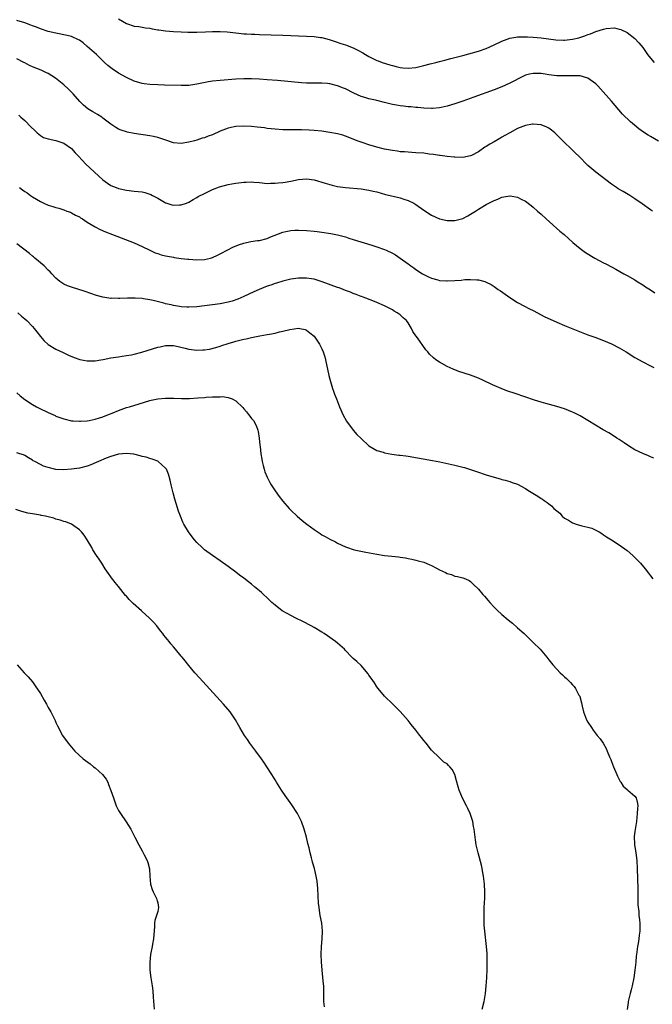
# Model space of a CAD drawing. Units: inches. Extents: x 2547014 to 2550000, y 1510065 to 1512000.
# Drawn here: x 2547740 to 2547901, y 1511622 to 1511874 of the extents above; entities that cross this region are included whole.
import ezdxf

# ---------------------------------------------------------------- set-up
doc = ezdxf.new("R2010")
doc.units = ezdxf.units.IN
doc.header["$MEASUREMENT"] = 0
doc.layers.add('LD25471509_10ft', color=83, linetype='Continuous')

msp = doc.modelspace()

# ---------------------------------------------------------------- linework, layer by layer
at = {"layer": 'LD25471509_10ft'}
for points, elevation in [([(2547903, 1511842.91), (2547901, 1511844.03), (2547900.4, 1511844.4), (2547899.2, 1511845.2), (2547898.03, 1511846.03), (2547896.93, 1511846.93), (2547895.85, 1511847.85), (2547893.81, 1511849.81), (2547891.95, 1511851.95), (2547891, 1511853.08), (2547888.24, 1511856.24), (2547887.56, 1511857), (2547887, 1511857.53), (2547885, 1511859), (2547883, 1511859.54), (2547882.47, 1511859.53), (2547881, 1511859.6), (2547880.45, 1511859.55), (2547878.47, 1511859.53), (2547877, 1511859.58), (2547875, 1511859.81), (2547874.02, 1511859.98), (2547873, 1511860.14), (2547871.8, 1511860.2), (2547871, 1511860.21), (2547870.01, 1511859.99), (2547869, 1511859.7), (2547868.52, 1511859.48), (2547865, 1511857.7), (2547863, 1511856.79), (2547861, 1511856), (2547855.84, 1511854.16), (2547853, 1511853.11), (2547851, 1511852.4), (2547849, 1511851.82), (2547847.49, 1511851.48), (2547847, 1511851.4), (2547845.22, 1511851.22), (2547845, 1511851.21), (2547843, 1511851.32), (2547841.52, 1511851.52), (2547841, 1511851.52), (2547839.69, 1511851.69), (2547839, 1511851.68), (2547837.84, 1511851.84), (2547837, 1511851.89), (2547836.08, 1511852.08), (2547835, 1511852.26), (2547833, 1511852.77), (2547831, 1511853.24), (2547830.66, 1511853.34), (2547829, 1511853.7), (2547827.93, 1511854.07), (2547827, 1511854.33), (2547825.15, 1511855.15), (2547823, 1511856.22), (2547822.46, 1511856.46), (2547821, 1511857.05), (2547819, 1511857.54), (2547818.39, 1511857.61), (2547817, 1511857.71), (2547816.27, 1511857.73), (2547815, 1511857.7), (2547814.28, 1511857.72), (2547813, 1511857.71), (2547811.77, 1511857.77), (2547805.65, 1511858.35), (2547803, 1511858.57), (2547801, 1511858.71), (2547799, 1511858.8), (2547797, 1511858.83), (2547795, 1511858.73), (2547791, 1511858.39), (2547789, 1511858.19), (2547787.97, 1511858.03), (2547786.29, 1511857.71), (2547785, 1511857.4), (2547783, 1511857.11), (2547781, 1511857.06), (2547776.78, 1511857.22), (2547775, 1511857.26), (2547773, 1511857.34), (2547771.53, 1511857.53), (2547771, 1511857.61), (2547769, 1511858.25), (2547767, 1511859.17), (2547765, 1511860.26), (2547763.35, 1511861.35), (2547763, 1511861.6), (2547762.24, 1511862.24), (2547761.44, 1511863), (2547761, 1511863.39), (2547759.34, 1511865), (2547757, 1511867.09), (2547755.97, 1511867.97), (2547755, 1511868.66), (2547754.79, 1511868.79), (2547753, 1511869.59), (2547751.89, 1511869.89), (2547749, 1511870.45), (2547747, 1511870.93), (2547745, 1511871.58), (2547743.98, 1511871.98), (2547743, 1511872.32), (2547742.53, 1511872.53), (2547741, 1511873.1), (2547739, 1511873.75)], 9960), ([(2547765, 1511874.13), (2547767, 1511872.94), (2547769, 1511872.28), (2547770.15, 1511872.15), (2547771, 1511871.98), (2547771.88, 1511871.88), (2547773, 1511871.73), (2547773.59, 1511871.59), (2547775, 1511871.35), (2547775.29, 1511871.29), (2547777, 1511871.05), (2547779, 1511870.88), (2547781, 1511870.78), (2547782.71, 1511870.71), (2547785, 1511870.7), (2547787.22, 1511870.78), (2547789, 1511870.9), (2547791, 1511870.91), (2547792.79, 1511870.79), (2547795, 1511870.53), (2547797, 1511870.32), (2547797.7, 1511870.3), (2547799, 1511870.2), (2547799.81, 1511870.19), (2547801, 1511870.14), (2547807, 1511869.98), (2547813, 1511869.75), (2547815, 1511869.62), (2547816.63, 1511869.37), (2547817, 1511869.33), (2547818.87, 1511868.87), (2547820.37, 1511868.37), (2547821.84, 1511867.84), (2547823, 1511867.47), (2547825, 1511866.71), (2547826.15, 1511866.15), (2547827.44, 1511865.44), (2547828.15, 1511865), (2547829, 1511864.5), (2547831, 1511863.52), (2547831.37, 1511863.37), (2547832.41, 1511863), (2547834.36, 1511862.36), (2547835, 1511862.2), (2547835.93, 1511861.93), (2547837, 1511861.71), (2547837.63, 1511861.63), (2547839, 1511861.52), (2547841, 1511861.73), (2547843, 1511862.2), (2547844.65, 1511862.65), (2547846.12, 1511863), (2547847, 1511863.25), (2547848.39, 1511863.61), (2547849.98, 1511863.98), (2547853, 1511864.78), (2547857, 1511865.91), (2547859, 1511866.58), (2547861, 1511867.47), (2547863, 1511868.43), (2547865, 1511869.16), (2547866.54, 1511869.46), (2547867, 1511869.54), (2547869, 1511869.58), (2547869.55, 1511869.55), (2547871, 1511869.47), (2547873, 1511869.29), (2547876.79, 1511868.79), (2547878.72, 1511868.72), (2547879, 1511868.73), (2547881, 1511868.93), (2547882.7, 1511869.29), (2547884.23, 1511869.77), (2547885, 1511870.1), (2547885.67, 1511870.33), (2547887, 1511870.93), (2547889, 1511871.53), (2547889.68, 1511871.68), (2547891.8, 1511871.8), (2547893, 1511871.52), (2547893.4, 1511871.4), (2547895, 1511870.62), (2547897, 1511869.1), (2547898.04, 1511868.04), (2547899, 1511866.81), (2547900.23, 1511865), (2547901, 1511864.06), (2547901.91, 1511863)], 9950), ([(2547901.46, 1511825), (2547901, 1511825.35), (2547898.86, 1511826.86), (2547897, 1511828.15), (2547895.66, 1511829), (2547894, 1511830), (2547892.72, 1511830.72), (2547892.29, 1511831), (2547891, 1511831.92), (2547887, 1511834.96), (2547885, 1511836.69), (2547882.66, 1511839), (2547881.84, 1511839.84), (2547881, 1511840.61), (2547878.61, 1511843), (2547876.79, 1511844.79), (2547876.51, 1511845), (2547875.7, 1511845.7), (2547875, 1511846.16), (2547874.46, 1511846.46), (2547873.04, 1511847.04), (2547871, 1511847.26), (2547870.8, 1511847.2), (2547869, 1511846.9), (2547867, 1511846.11), (2547865, 1511845.04), (2547863.71, 1511844.29), (2547863, 1511843.86), (2547862.44, 1511843.56), (2547861, 1511842.7), (2547859.9, 1511842.1), (2547859, 1511841.51), (2547858.67, 1511841.33), (2547857, 1511840.19), (2547855.25, 1511839.25), (2547855, 1511839.12), (2547853, 1511838.73), (2547851, 1511838.79), (2547850.82, 1511838.82), (2547849, 1511838.98), (2547847.23, 1511839.23), (2547847, 1511839.24), (2547845.48, 1511839.48), (2547844.41, 1511839.59), (2547843, 1511839.77), (2547841, 1511839.93), (2547839.99, 1511839.99), (2547839, 1511840.02), (2547838.11, 1511840.11), (2547837, 1511840.16), (2547836.29, 1511840.29), (2547835, 1511840.45), (2547834.55, 1511840.55), (2547833, 1511840.86), (2547831, 1511841.36), (2547829, 1511841.95), (2547827.53, 1511842.47), (2547827, 1511842.63), (2547826.01, 1511843), (2547825, 1511843.42), (2547823, 1511844.18), (2547822.37, 1511844.37), (2547821, 1511844.75), (2547819, 1511845.13), (2547817, 1511845.4), (2547815, 1511845.6), (2547813.71, 1511845.71), (2547811.78, 1511845.78), (2547810.22, 1511845.78), (2547807.73, 1511845.73), (2547807, 1511845.74), (2547805, 1511845.9), (2547804.04, 1511846.04), (2547803, 1511846.15), (2547802.27, 1511846.27), (2547800.47, 1511846.47), (2547799, 1511846.61), (2547797, 1511846.72), (2547795, 1511846.63), (2547794.51, 1511846.51), (2547793, 1511846.2), (2547791.68, 1511845.68), (2547791, 1511845.44), (2547789, 1511844.52), (2547787.87, 1511844.13), (2547787, 1511843.76), (2547786.38, 1511843.62), (2547785, 1511843.15), (2547784.45, 1511843), (2547783, 1511842.64), (2547781, 1511842.31), (2547779, 1511842.47), (2547776.79, 1511843.21), (2547775, 1511843.83), (2547773.97, 1511844.03), (2547773, 1511844.25), (2547769, 1511844.85), (2547767.19, 1511845.19), (2547767, 1511845.23), (2547765.67, 1511845.67), (2547765, 1511845.94), (2547764.33, 1511846.33), (2547763, 1511847.25), (2547761, 1511848.78), (2547760.68, 1511849), (2547759.65, 1511849.65), (2547758.39, 1511850.39), (2547757.16, 1511851.17), (2547756.06, 1511852.06), (2547755.14, 1511853), (2547753.39, 1511855), (2547753, 1511855.42), (2547752.17, 1511856.17), (2547751, 1511857.24), (2547748.88, 1511859), (2547747, 1511860.14), (2547746.44, 1511860.44), (2547745.2, 1511861), (2547743, 1511861.83), (2547742.22, 1511862.22), (2547741, 1511862.86), (2547740.76, 1511863), (2547739, 1511863.94)], 9970), ([(2547739.48, 1511849.48), (2547740.05, 1511849), (2547741, 1511848.13), (2547742.57, 1511846.57), (2547743.56, 1511845.56), (2547744.2, 1511845), (2547745, 1511844.36), (2547745.85, 1511843.85), (2547747, 1511843.44), (2547748.98, 1511843.02), (2547751, 1511842.32), (2547752.97, 1511841), (2547753.92, 1511839.92), (2547754.79, 1511839), (2547756.61, 1511837), (2547761, 1511832.95), (2547762.14, 1511832.14), (2547763, 1511831.58), (2547764.4, 1511831), (2547765, 1511830.77), (2547767, 1511830.33), (2547769, 1511830.11), (2547770.01, 1511830.01), (2547771, 1511829.9), (2547771.74, 1511829.74), (2547773, 1511829.35), (2547773.25, 1511829.25), (2547773.69, 1511829), (2547775, 1511828.32), (2547776.71, 1511827.29), (2547777, 1511827.13), (2547777.11, 1511827.11), (2547777.37, 1511827), (2547778.62, 1511826.62), (2547779, 1511826.48), (2547780.56, 1511826.56), (2547781, 1511826.56), (2547782.33, 1511827), (2547783, 1511827.3), (2547784.04, 1511827.96), (2547785, 1511828.48), (2547785.31, 1511828.69), (2547787, 1511829.54), (2547788, 1511830), (2547789, 1511830.49), (2547790.78, 1511831.22), (2547793, 1511831.82), (2547793.99, 1511832.01), (2547795, 1511832.17), (2547797, 1511832.4), (2547797.59, 1511832.41), (2547799, 1511832.46), (2547799.6, 1511832.4), (2547801, 1511832.29), (2547803, 1511832.09), (2547803.88, 1511832.12), (2547805, 1511832.11), (2547805.78, 1511832.22), (2547807, 1511832.33), (2547807.57, 1511832.43), (2547809, 1511832.66), (2547811, 1511833.07), (2547813, 1511833.28), (2547815, 1511833.03), (2547817.84, 1511832.16), (2547819, 1511831.78), (2547819.61, 1511831.61), (2547821, 1511831.32), (2547823, 1511831.04), (2547827, 1511830.67), (2547828.44, 1511830.44), (2547829, 1511830.38), (2547830.1, 1511830.1), (2547831, 1511829.91), (2547833.28, 1511829.28), (2547835.22, 1511828.78), (2547837, 1511828.35), (2547837.95, 1511828.05), (2547839, 1511827.74), (2547840.45, 1511827), (2547841, 1511826.67), (2547843, 1511825.22), (2547845, 1511823.96), (2547847, 1511823.06), (2547849, 1511822.59), (2547851, 1511822.58), (2547851.34, 1511822.66), (2547853, 1511823.12), (2547854.25, 1511823.75), (2547855, 1511824.21), (2547856.21, 1511825), (2547857, 1511825.49), (2547859, 1511826.67), (2547860.53, 1511827.46), (2547861, 1511827.74), (2547861.92, 1511828.08), (2547863, 1511828.58), (2547865, 1511828.93), (2547865.1, 1511828.9), (2547867, 1511828.6), (2547867.91, 1511828.09), (2547869, 1511827.56), (2547870.47, 1511826.47), (2547871, 1511826.03), (2547872.1, 1511825), (2547873, 1511824.23), (2547874.31, 1511823), (2547877.84, 1511819.84), (2547878.87, 1511819), (2547881.14, 1511817), (2547883, 1511815.42), (2547884.38, 1511814.38), (2547886.72, 1511813), (2547889, 1511811.8), (2547889.54, 1511811.54), (2547891, 1511810.72), (2547892.13, 1511810.13), (2547894.14, 1511809), (2547895, 1511808.56), (2547897, 1511807.39), (2547897.6, 1511807), (2547899, 1511806.13), (2547899.67, 1511805.67), (2547901, 1511804.84), (2547902.09, 1511804.09)], 9980), ([(2547739.7, 1511831), (2547740.46, 1511830.46), (2547741, 1511830.03), (2547741.63, 1511829.63), (2547742.48, 1511829), (2547743, 1511828.64), (2547745, 1511827.43), (2547745.87, 1511827), (2547747, 1511826.51), (2547748.17, 1511826.17), (2547749, 1511825.88), (2547749.71, 1511825.71), (2547751, 1511825.31), (2547751.79, 1511825), (2547752.69, 1511824.69), (2547753, 1511824.56), (2547753.99, 1511823.99), (2547755, 1511823.5), (2547755.29, 1511823.29), (2547755.78, 1511823), (2547757, 1511822.21), (2547758.98, 1511820.98), (2547760.27, 1511820.27), (2547761.66, 1511819.66), (2547763.48, 1511819), (2547769, 1511816.86), (2547771, 1511815.99), (2547772.96, 1511815), (2547774.37, 1511814.37), (2547775, 1511814.14), (2547775.86, 1511813.86), (2547777, 1511813.56), (2547779, 1511813.19), (2547779.18, 1511813.18), (2547781, 1511812.91), (2547782.73, 1511812.73), (2547783, 1511812.69), (2547785, 1511812.57), (2547787, 1511812.67), (2547788.48, 1511813), (2547789, 1511813.14), (2547790.29, 1511813.71), (2547791, 1511814.07), (2547792.89, 1511815.11), (2547794.22, 1511815.78), (2547795.65, 1511816.35), (2547797, 1511816.81), (2547798.8, 1511817.2), (2547800.55, 1511817.45), (2547801, 1511817.51), (2547803, 1511818.01), (2547803.68, 1511818.32), (2547807, 1511819.63), (2547807.76, 1511819.76), (2547809, 1511820.06), (2547810.09, 1511820.09), (2547811, 1511820.15), (2547813, 1511820.06), (2547815, 1511819.88), (2547815.76, 1511819.76), (2547817, 1511819.61), (2547819.27, 1511819.27), (2547821, 1511818.94), (2547823, 1511818.41), (2547823.9, 1511818.1), (2547825, 1511817.78), (2547829.75, 1511816.25), (2547831, 1511815.87), (2547833, 1511815.19), (2547833.4, 1511815), (2547835, 1511814.29), (2547835.82, 1511813.82), (2547837.01, 1511813.01), (2547839, 1511811.52), (2547839.33, 1511811.32), (2547839.73, 1511811), (2547840.49, 1511810.49), (2547841, 1511810.06), (2547842.68, 1511809), (2547843, 1511808.82), (2547844.2, 1511808.2), (2547845, 1511807.84), (2547846.58, 1511807.42), (2547847, 1511807.28), (2547848.81, 1511807.19), (2547849, 1511807.17), (2547851, 1511807.27), (2547852.62, 1511807.38), (2547853.49, 1511807.49), (2547855, 1511807.53), (2547856.6, 1511807.4), (2547857, 1511807.43), (2547858.61, 1511807), (2547859, 1511806.87), (2547860.24, 1511806.24), (2547861, 1511805.74), (2547862.07, 1511805), (2547862.63, 1511804.63), (2547863.81, 1511803.81), (2547865, 1511802.95), (2547867, 1511801.68), (2547868.73, 1511800.73), (2547870.05, 1511800.05), (2547871, 1511799.58), (2547874.01, 1511798.01), (2547876.09, 1511797), (2547877, 1511796.57), (2547879, 1511795.74), (2547885, 1511793.41), (2547886.75, 1511792.75), (2547889, 1511791.94), (2547891, 1511791.11), (2547891.21, 1511791), (2547893, 1511790.05), (2547894.72, 1511789), (2547897, 1511787.54), (2547899, 1511786.46), (2547901, 1511785.49), (2547901.84, 1511785)], 9990), ([(2547901.85, 1511761.85), (2547901, 1511762.19), (2547900.45, 1511762.45), (2547899, 1511763.04), (2547897, 1511764.02), (2547895.37, 1511765), (2547894.26, 1511765.74), (2547893, 1511766.6), (2547892.37, 1511767), (2547891.55, 1511767.55), (2547890.31, 1511768.31), (2547888.88, 1511769.12), (2547883, 1511772.64), (2547881.44, 1511773.44), (2547881, 1511773.65), (2547879, 1511774.42), (2547877, 1511775.04), (2547874.19, 1511775.81), (2547873, 1511776.16), (2547871.3, 1511776.7), (2547866.35, 1511778.35), (2547864.53, 1511779), (2547863.42, 1511779.42), (2547860.6, 1511780.6), (2547858.3, 1511781.7), (2547857, 1511782.29), (2547854.94, 1511783.06), (2547851.98, 1511783.98), (2547850.56, 1511784.56), (2547849, 1511785.27), (2547847, 1511786.38), (2547846.13, 1511787), (2547845.48, 1511787.48), (2547844.45, 1511788.45), (2547844.02, 1511789), (2547843.52, 1511789.52), (2547841.38, 1511792.62), (2547841.05, 1511793.05), (2547841, 1511793.14), (2547840.21, 1511794.21), (2547839.85, 1511795), (2547839, 1511796.44), (2547838.58, 1511797), (2547837.73, 1511797.73), (2547837, 1511798.5), (2547836.26, 1511799), (2547835.44, 1511799.44), (2547835, 1511799.79), (2547834.19, 1511800.19), (2547833, 1511800.82), (2547831, 1511801.67), (2547829.97, 1511802.03), (2547827.51, 1511803), (2547827.14, 1511803.14), (2547827, 1511803.17), (2547825.72, 1511803.72), (2547825, 1511803.92), (2547824.28, 1511804.28), (2547823, 1511804.74), (2547822.39, 1511805), (2547821.39, 1511805.39), (2547821, 1511805.51), (2547817.08, 1511806.92), (2547815, 1511807.57), (2547814.34, 1511807.66), (2547813, 1511807.9), (2547812.11, 1511807.89), (2547811, 1511807.9), (2547809, 1511807.64), (2547807, 1511807.13), (2547805.4, 1511806.6), (2547805, 1511806.5), (2547803.9, 1511806.1), (2547803, 1511805.82), (2547800.92, 1511805), (2547799.6, 1511804.4), (2547797, 1511803.13), (2547795.51, 1511802.49), (2547794.02, 1511801.98), (2547793, 1511801.69), (2547791, 1511801.27), (2547789, 1511801.01), (2547787, 1511800.79), (2547785, 1511800.54), (2547783, 1511800.41), (2547782.46, 1511800.46), (2547781, 1511800.53), (2547780.61, 1511800.61), (2547779, 1511800.87), (2547778.42, 1511801), (2547777, 1511801.33), (2547776.53, 1511801.47), (2547773.82, 1511802.18), (2547773, 1511802.36), (2547771.4, 1511802.6), (2547771, 1511802.64), (2547769.27, 1511802.73), (2547767.27, 1511802.73), (2547765.3, 1511802.7), (2547765, 1511802.68), (2547763.29, 1511802.71), (2547763, 1511802.7), (2547761, 1511802.96), (2547759.4, 1511803.4), (2547756.46, 1511804.46), (2547753, 1511805.52), (2547751.93, 1511805.93), (2547751, 1511806.34), (2547749.98, 1511807), (2547749, 1511807.83), (2547747.92, 1511809), (2547747.49, 1511809.49), (2547747, 1511809.94), (2547745.98, 1511811), (2547743.62, 1511813), (2547743.28, 1511813.28), (2547743, 1511813.46), (2547742.19, 1511814.19), (2547739, 1511816.66)], 10000), ([(2547739.23, 1511799), (2547740.16, 1511798.16), (2547741, 1511797.46), (2547741.51, 1511797), (2547743, 1511795.51), (2547743.46, 1511795), (2547744.11, 1511794.11), (2547745, 1511792.94), (2547745.9, 1511791.9), (2547747, 1511790.92), (2547749, 1511789.7), (2547750.83, 1511788.82), (2547752.19, 1511788.19), (2547753.61, 1511787.61), (2547755.09, 1511787.09), (2547757, 1511786.72), (2547758.75, 1511786.75), (2547759, 1511786.77), (2547760.48, 1511787), (2547761.1, 1511787.1), (2547763, 1511787.46), (2547765, 1511787.77), (2547765.88, 1511787.88), (2547767, 1511788.06), (2547768.28, 1511788.28), (2547769, 1511788.44), (2547770.93, 1511788.93), (2547775, 1511790.19), (2547775.65, 1511790.35), (2547777, 1511790.63), (2547777.35, 1511790.65), (2547779, 1511790.61), (2547779.47, 1511790.53), (2547782.03, 1511789.97), (2547783, 1511789.72), (2547785, 1511789.47), (2547786.5, 1511789.5), (2547787, 1511789.53), (2547788.27, 1511789.73), (2547789.86, 1511790.14), (2547791, 1511790.52), (2547791.38, 1511790.62), (2547793, 1511791.17), (2547794.44, 1511791.56), (2547795, 1511791.75), (2547796.03, 1511791.97), (2547797, 1511792.27), (2547797.63, 1511792.37), (2547799, 1511792.71), (2547801.1, 1511793.1), (2547803, 1511793.44), (2547803.56, 1511793.56), (2547805, 1511793.84), (2547806.13, 1511794.13), (2547807, 1511794.31), (2547808.78, 1511794.78), (2547811, 1511795.06), (2547811.34, 1511795), (2547812.7, 1511794.7), (2547813, 1511794.56), (2547813.9, 1511793.9), (2547815.01, 1511793), (2547816.39, 1511791), (2547817, 1511789.77), (2547817.32, 1511789), (2547817.71, 1511787.71), (2547817.9, 1511787), (2547818.76, 1511783), (2547819, 1511782.01), (2547819.7, 1511779.7), (2547819.98, 1511779), (2547820.24, 1511778.24), (2547820.73, 1511777), (2547821.46, 1511775), (2547821.83, 1511774.17), (2547822.32, 1511773), (2547823.28, 1511771.28), (2547825, 1511769), (2547825.94, 1511767.94), (2547827, 1511766.84), (2547829.01, 1511765.01), (2547831, 1511763.85), (2547832.65, 1511763.35), (2547833, 1511763.22), (2547834.89, 1511762.89), (2547836.65, 1511762.65), (2547837, 1511762.63), (2547838.41, 1511762.41), (2547839, 1511762.34), (2547845.26, 1511761.26), (2547847.11, 1511760.89), (2547850.2, 1511760.2), (2547851, 1511760.04), (2547853, 1511759.54), (2547853.43, 1511759.43), (2547856.48, 1511758.48), (2547859, 1511757.61), (2547861, 1511756.96), (2547862.56, 1511756.56), (2547863, 1511756.42), (2547863.8, 1511756.2), (2547865, 1511755.9), (2547865.65, 1511755.65), (2547867, 1511755.17), (2547869, 1511754.08), (2547869.66, 1511753.66), (2547872.15, 1511752.15), (2547873, 1511751.57), (2547873.37, 1511751.37), (2547873.82, 1511751), (2547874.55, 1511750.55), (2547875, 1511750.17), (2547875.7, 1511749.7), (2547876.28, 1511749), (2547877, 1511748.37), (2547877.77, 1511747.77), (2547878.4, 1511747), (2547879, 1511746.54), (2547879.98, 1511745.98), (2547881, 1511745.36), (2547881.27, 1511745.27), (2547881.99, 1511745), (2547883.47, 1511744.53), (2547885, 1511744.2), (2547885.96, 1511743.96), (2547887, 1511743.47), (2547887.88, 1511743), (2547888.57, 1511742.57), (2547889, 1511742.27), (2547889.77, 1511741.77), (2547891.02, 1511741), (2547893, 1511739.73), (2547895, 1511738.27), (2547896.44, 1511737), (2547897, 1511736.47), (2547898.41, 1511735), (2547899.6, 1511733.6), (2547900.49, 1511732.49), (2547901, 1511731.77), (2547901.61, 1511731)], 10010), ([(2547739, 1511778.56), (2547739.81, 1511777.81), (2547741, 1511776.86), (2547743, 1511775.57), (2547744.04, 1511775), (2547744.67, 1511774.67), (2547747, 1511773.54), (2547748.75, 1511772.75), (2547749, 1511772.62), (2547751, 1511771.88), (2547753, 1511771.43), (2547753.39, 1511771.39), (2547755, 1511771.27), (2547755.28, 1511771.28), (2547757, 1511771.39), (2547757.46, 1511771.46), (2547759, 1511771.8), (2547760.13, 1511772.13), (2547761, 1511772.43), (2547762.43, 1511773), (2547763.38, 1511773.38), (2547765, 1511774.07), (2547767, 1511774.76), (2547767.81, 1511775), (2547770.23, 1511775.77), (2547773, 1511776.62), (2547773.33, 1511776.67), (2547775.05, 1511777.05), (2547777, 1511777.21), (2547778.85, 1511777.15), (2547779.16, 1511777.16), (2547781.09, 1511777.09), (2547783.13, 1511777.13), (2547785.26, 1511777.26), (2547787, 1511777.38), (2547787.43, 1511777.43), (2547789, 1511777.52), (2547790.5, 1511777.5), (2547791, 1511777.57), (2547791.59, 1511777.59), (2547793, 1511777.35), (2547793.31, 1511777.31), (2547794.07, 1511777), (2547795, 1511776.48), (2547796.76, 1511774.76), (2547797, 1511774.46), (2547797.68, 1511773.68), (2547798.2, 1511773), (2547798.59, 1511772.59), (2547799, 1511772.02), (2547799.46, 1511771.46), (2547800.18, 1511770.18), (2547800.57, 1511769), (2547800.66, 1511768.66), (2547800.94, 1511767), (2547801.15, 1511765.15), (2547801.2, 1511764.8), (2547801.41, 1511763), (2547801.6, 1511761.6), (2547801.7, 1511761), (2547801.94, 1511759.94), (2547802.19, 1511759), (2547802.4, 1511758.4), (2547802.96, 1511756.96), (2547803.64, 1511755.64), (2547804.03, 1511755), (2547805, 1511753.53), (2547806.07, 1511752.07), (2547807, 1511750.88), (2547808.57, 1511749), (2547809, 1511748.55), (2547810.65, 1511747), (2547811.94, 1511745.94), (2547813.15, 1511745), (2547815, 1511743.62), (2547816.56, 1511742.56), (2547817, 1511742.29), (2547817.83, 1511741.83), (2547819, 1511741.13), (2547820.44, 1511740.44), (2547821, 1511740.11), (2547823, 1511739.18), (2547823.5, 1511739), (2547825, 1511738.52), (2547825.65, 1511738.35), (2547828.17, 1511737.83), (2547831, 1511737.31), (2547833, 1511737.01), (2547834.82, 1511736.82), (2547836.6, 1511736.6), (2547837, 1511736.51), (2547838.35, 1511736.35), (2547839, 1511736.17), (2547840.01, 1511736.01), (2547841, 1511735.79), (2547841.57, 1511735.57), (2547843, 1511735.26), (2547843.62, 1511735), (2547844.56, 1511734.56), (2547845, 1511734.39), (2547846.27, 1511733.73), (2547847, 1511733.33), (2547848.6, 1511732.6), (2547849, 1511732.37), (2547850.08, 1511732.08), (2547851, 1511731.73), (2547851.61, 1511731.61), (2547853, 1511731.27), (2547853.68, 1511731), (2547854.59, 1511730.59), (2547855, 1511730.31), (2547855.69, 1511729.69), (2547857, 1511728.36), (2547858.1, 1511727), (2547858.55, 1511726.55), (2547859.49, 1511725.48), (2547859.87, 1511725), (2547861, 1511723.81), (2547861.81, 1511723), (2547863, 1511721.88), (2547863.49, 1511721.49), (2547864.05, 1511721), (2547865, 1511720.19), (2547865.67, 1511719.67), (2547867, 1511718.51), (2547868.66, 1511717), (2547869.87, 1511715.87), (2547871, 1511714.77), (2547872.79, 1511713), (2547874.47, 1511711), (2547875, 1511710.28), (2547876.05, 1511709), (2547877, 1511707.89), (2547877.92, 1511707), (2547878.49, 1511706.49), (2547879, 1511705.94), (2547879.51, 1511705.51), (2547880.53, 1511704.53), (2547881, 1511703.92), (2547881.46, 1511703.46), (2547881.81, 1511703), (2547882.69, 1511701.31), (2547882.88, 1511701), (2547882.91, 1511700.91), (2547883.35, 1511699.35), (2547883.53, 1511698.47), (2547883.89, 1511697), (2547884.63, 1511695), (2547885, 1511694.38), (2547885.87, 1511693), (2547886.36, 1511692.36), (2547887.36, 1511691), (2547888.09, 1511690.09), (2547888.84, 1511689), (2547889.63, 1511687.63), (2547889.91, 1511687), (2547890.51, 1511685.49), (2547890.81, 1511684.81), (2547891, 1511684.3), (2547891.53, 1511683), (2547892.38, 1511681), (2547892.56, 1511680.56), (2547893.22, 1511679.22), (2547893.4, 1511679), (2547894.03, 1511678.03), (2547895, 1511677.17), (2547895.22, 1511677), (2547897, 1511675.48), (2547897.35, 1511675), (2547897.63, 1511673.63), (2547897.73, 1511673), (2547897.67, 1511672.33), (2547897.58, 1511671), (2547897.38, 1511669), (2547897.06, 1511666.94), (2547897, 1511666.42), (2547896.83, 1511665.17), (2547896.92, 1511663.08), (2547897.21, 1511661), (2547897.46, 1511659), (2547897.59, 1511657), (2547897.75, 1511651.75), (2547897.78, 1511647.78), (2547897.84, 1511647), (2547897.97, 1511646.03), (2547898.02, 1511645), (2547898.16, 1511643.84), (2547898.23, 1511643), (2547898.27, 1511642.27), (2547898.26, 1511641), (2547898.08, 1511639.92), (2547898.01, 1511639), (2547897.81, 1511637.81), (2547897.64, 1511637), (2547897.37, 1511635), (2547897.33, 1511634.67), (2547897.2, 1511633), (2547897, 1511631), (2547896.7, 1511629), (2547896.27, 1511627), (2547896.02, 1511625.98), (2547895.75, 1511625), (2547895.3, 1511623), (2547895.26, 1511622.74), (2547895, 1511620.91)], 10020), ([(2547857.95, 1511621), (2547858.43, 1511623), (2547858.77, 1511625), (2547859, 1511627), (2547859.13, 1511629), (2547859.21, 1511631.21), (2547859.24, 1511633), (2547859.21, 1511634.79), (2547859.22, 1511635.22), (2547859.08, 1511637.08), (2547858.62, 1511641), (2547858.49, 1511642.49), (2547858.44, 1511645), (2547858.48, 1511647), (2547858.6, 1511649.4), (2547858.64, 1511651), (2547858.57, 1511653), (2547858.33, 1511655), (2547858.15, 1511655.85), (2547857.95, 1511657), (2547857.79, 1511657.79), (2547856.89, 1511661), (2547856.45, 1511663), (2547856.27, 1511664.27), (2547856.15, 1511665), (2547855.9, 1511667), (2547855.75, 1511667.75), (2547855.53, 1511669), (2547854.87, 1511671), (2547854.27, 1511672.27), (2547853.94, 1511673), (2547852.93, 1511674.93), (2547852.08, 1511677), (2547851.82, 1511677.82), (2547851.42, 1511679.42), (2547850.99, 1511680.99), (2547850.26, 1511682.26), (2547849.68, 1511683), (2547849.34, 1511683.34), (2547849, 1511683.74), (2547848.19, 1511684.19), (2547847.3, 1511685), (2547847, 1511685.25), (2547845, 1511687.2), (2547843.6, 1511689), (2547843, 1511689.72), (2547842.45, 1511690.45), (2547842.05, 1511691), (2547841, 1511692.36), (2547839.82, 1511693.82), (2547839, 1511694.81), (2547837, 1511697.1), (2547835.12, 1511699), (2547832.99, 1511701), (2547831.33, 1511703), (2547831, 1511703.42), (2547830.39, 1511704.39), (2547829.59, 1511705.59), (2547829, 1511706.39), (2547828.77, 1511706.77), (2547827, 1511708.85), (2547825.89, 1511709.89), (2547825, 1511710.68), (2547824.66, 1511711), (2547823, 1511712.69), (2547822.73, 1511713), (2547821, 1511714.55), (2547820.45, 1511715), (2547819.61, 1511715.61), (2547818.41, 1511716.41), (2547817.57, 1511717), (2547817, 1511717.36), (2547815, 1511718.54), (2547814.2, 1511719), (2547812.1, 1511720.1), (2547810.34, 1511721), (2547808.11, 1511722.11), (2547806.85, 1511722.85), (2547805, 1511724.25), (2547804.21, 1511725), (2547803, 1511726.12), (2547802.08, 1511727), (2547801.51, 1511727.51), (2547801, 1511727.97), (2547799.78, 1511729), (2547799, 1511729.63), (2547798.21, 1511730.21), (2547797, 1511731.16), (2547795.93, 1511731.93), (2547795, 1511732.68), (2547793, 1511734.18), (2547791, 1511735.61), (2547789, 1511737), (2547787, 1511738.46), (2547786.35, 1511739), (2547785, 1511740.33), (2547784.39, 1511741), (2547783.78, 1511741.78), (2547782.88, 1511743), (2547781.67, 1511745), (2547781.46, 1511745.46), (2547780.79, 1511747), (2547780.29, 1511748.29), (2547779.72, 1511750.28), (2547779.35, 1511751.35), (2547778.95, 1511752.95), (2547778.46, 1511755), (2547778.2, 1511756.2), (2547777.76, 1511757.76), (2547777.22, 1511759), (2547777, 1511759.31), (2547775.13, 1511761), (2547775, 1511761.07), (2547773.62, 1511761.62), (2547773, 1511761.74), (2547772.09, 1511762.09), (2547771, 1511762.29), (2547770.49, 1511762.49), (2547768.87, 1511762.87), (2547767, 1511763.08), (2547765, 1511762.88), (2547763, 1511762.27), (2547761.81, 1511761.81), (2547759.88, 1511761), (2547759.29, 1511760.71), (2547757.87, 1511760.13), (2547757, 1511759.81), (2547755, 1511759.28), (2547753, 1511759), (2547751, 1511758.89), (2547749, 1511758.99), (2547747, 1511759.43), (2547745.84, 1511759.84), (2547745, 1511760.24), (2547743.6, 1511761), (2547743.21, 1511761.21), (2547743, 1511761.38), (2547741.94, 1511761.94), (2547741, 1511762.52), (2547740.67, 1511762.67), (2547739.73, 1511763), (2547739, 1511763.22)], 10030), ([(2547817.65, 1511621.65), (2547817.44, 1511623), (2547817.51, 1511624.49), (2547817.47, 1511625.47), (2547817.47, 1511627), (2547817.41, 1511627.41), (2547817.02, 1511631), (2547816.88, 1511633.12), (2547816.82, 1511635), (2547816.87, 1511637), (2547817.06, 1511639), (2547817.17, 1511641), (2547816.93, 1511643), (2547816.52, 1511645), (2547816.47, 1511645.53), (2547816.25, 1511647), (2547816.14, 1511648.14), (2547816.04, 1511649.96), (2547815.9, 1511651.9), (2547815.73, 1511653.73), (2547815.55, 1511655), (2547815.08, 1511657), (2547814.59, 1511658.59), (2547814.48, 1511659), (2547814.34, 1511659.66), (2547813.96, 1511661), (2547813.71, 1511662.29), (2547813.39, 1511663.39), (2547813.07, 1511665), (2547812.48, 1511667), (2547811.77, 1511669), (2547811.54, 1511669.54), (2547810.76, 1511671), (2547809.26, 1511673.26), (2547808.43, 1511674.43), (2547808.01, 1511675), (2547807, 1511676.48), (2547806.62, 1511677), (2547805.37, 1511679), (2547805, 1511679.67), (2547804.15, 1511681), (2547802.9, 1511683), (2547802.12, 1511684.12), (2547801.55, 1511685), (2547800.11, 1511687), (2547798.58, 1511689), (2547797.94, 1511689.94), (2547797.17, 1511691), (2547796.01, 1511693), (2547795.63, 1511693.63), (2547794.9, 1511695), (2547793.55, 1511697), (2547791.86, 1511699), (2547785.68, 1511705.68), (2547784.51, 1511707), (2547783, 1511708.83), (2547782.04, 1511710.04), (2547781.25, 1511711), (2547781, 1511711.28), (2547779.56, 1511713), (2547779, 1511713.63), (2547778.39, 1511714.39), (2547777.91, 1511715), (2547777.49, 1511715.49), (2547777, 1511716.1), (2547776.61, 1511716.61), (2547776.33, 1511717), (2547775.72, 1511717.72), (2547774.76, 1511719), (2547773.9, 1511719.9), (2547772.92, 1511721), (2547771.89, 1511721.89), (2547771, 1511722.7), (2547770.83, 1511722.83), (2547768.7, 1511724.7), (2547768.44, 1511725), (2547767.71, 1511725.71), (2547767, 1511726.57), (2547766.79, 1511726.79), (2547765, 1511729.01), (2547764.09, 1511730.09), (2547763.23, 1511731.23), (2547763, 1511731.56), (2547762.39, 1511732.39), (2547761.59, 1511733.59), (2547760.71, 1511735), (2547760.01, 1511736.01), (2547759.4, 1511737), (2547758.46, 1511738.46), (2547758.17, 1511739), (2547757, 1511741), (2547756.17, 1511742.17), (2547755.52, 1511743), (2547755, 1511743.54), (2547753, 1511744.98), (2547751.55, 1511745.55), (2547751, 1511745.69), (2547750.04, 1511746.04), (2547749, 1511746.3), (2547748.48, 1511746.48), (2547747, 1511746.85), (2547746.36, 1511747), (2547745.22, 1511747.22), (2547745, 1511747.27), (2547743.5, 1511747.5), (2547743, 1511747.64), (2547741.83, 1511747.83), (2547740.24, 1511748.24), (2547738.74, 1511748.74)], 10040), ([(2547739.11, 1511709), (2547740.87, 1511707), (2547741.93, 1511705.93), (2547743, 1511704.69), (2547743.7, 1511703.7), (2547745, 1511701.67), (2547745.99, 1511699.99), (2547746.54, 1511699), (2547747, 1511698.14), (2547747.72, 1511697), (2547748.74, 1511695), (2547748.8, 1511694.8), (2547749, 1511694.32), (2547749.41, 1511693.41), (2547750.67, 1511691), (2547752.11, 1511689), (2547752.53, 1511688.53), (2547753.78, 1511687), (2547755.91, 1511685), (2547757.71, 1511683.71), (2547758.61, 1511683), (2547759, 1511682.72), (2547760.89, 1511681), (2547761.79, 1511679.79), (2547762.22, 1511679), (2547762.46, 1511678.46), (2547763.06, 1511676.94), (2547763.7, 1511675), (2547764.01, 1511674.01), (2547764.41, 1511673), (2547765, 1511671.79), (2547765.49, 1511671), (2547766.92, 1511668.92), (2547768.14, 1511667), (2547769.18, 1511665), (2547770.17, 1511663), (2547771, 1511661.48), (2547771.18, 1511661.18), (2547771.56, 1511660.44), (2547772.33, 1511659), (2547772.5, 1511658.5), (2547772.89, 1511656.89), (2547772.99, 1511655), (2547773.2, 1511653), (2547773.6, 1511651.6), (2547773.82, 1511651), (2547774.67, 1511649.33), (2547774.81, 1511649), (2547774.83, 1511648.83), (2547775, 1511648.19), (2547775.21, 1511647), (2547775, 1511646), (2547774.76, 1511645.24), (2547774.73, 1511645), (2547774.31, 1511643.69), (2547774.22, 1511643), (2547774.19, 1511642.19), (2547773.95, 1511639), (2547773.67, 1511637.67), (2547773.55, 1511637), (2547773.12, 1511635), (2547772.95, 1511633), (2547773.01, 1511630.99), (2547773.27, 1511629), (2547773.52, 1511627.52), (2547773.56, 1511627), (2547773.73, 1511625.73), (2547773.88, 1511624.12), (2547774.12, 1511621)], 10050)]:
    msp.add_lwpolyline(points, dxfattribs=dict(at, elevation=elevation))

doc.saveas('drawing.dxf')
